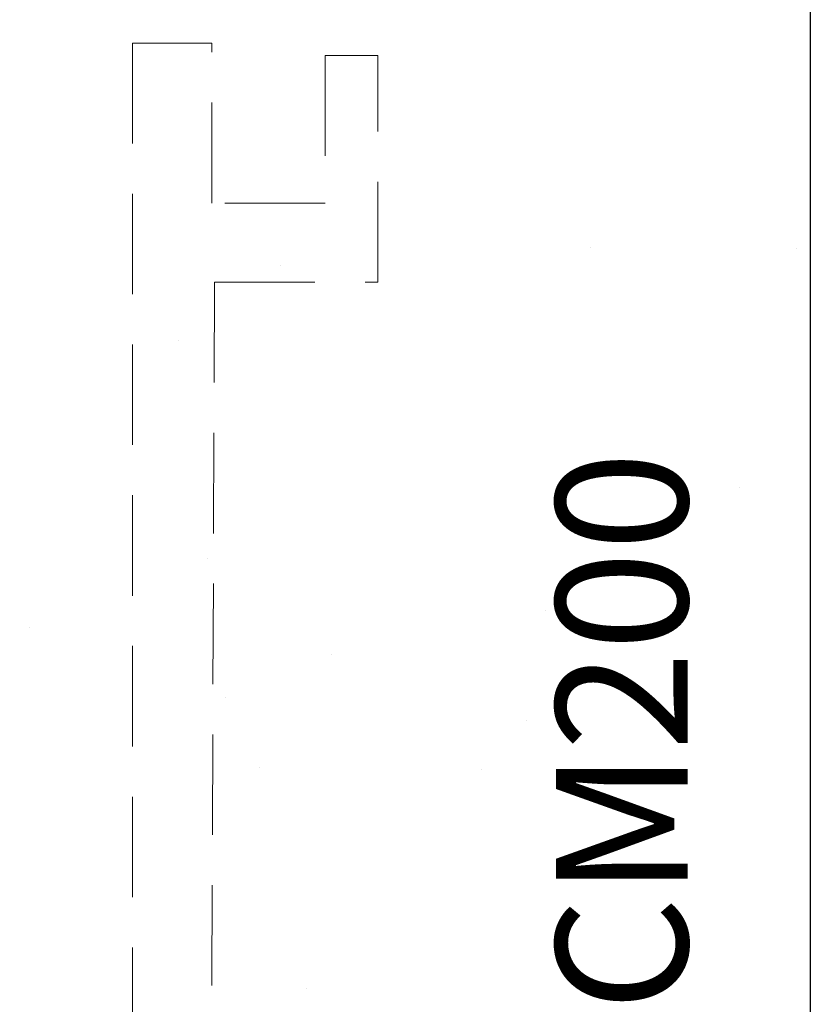
# Model space of a CAD drawing. Units: millimetres. Extents: x 0 to 1189, y 0 to 841.
# Drawn here: x 357 to 372, y 216 to 235 of the extents above; entities that cross this region are included whole.
import ezdxf
from ezdxf.enums import TextEntityAlignment as Align

# ---------------------------------------------------------------- set-up
doc = ezdxf.new("R2010")
doc.units = ezdxf.units.MM
doc.linetypes.add('HIDDEN', pattern=[9.525, 6.35, -3.175])
for name, color, linetype, lineweight in [('PERFIL_ALVENARIA', 190, 'Continuous', 30), ('PERFIL_COMPONENTES', 240, 'Continuous', 15), ('PERFIL_TEXTO', 30, 'Continuous', 18)]:
    doc.layers.add(name, color=color, linetype=linetype, lineweight=lineweight)
doc.styles.add('Style-Arial', font='arial.ttf')

msp = doc.modelspace()

# ---------------------------------------------------------------- hatches: boundary and pattern name
at = {"layer": 'PERFIL_ALVENARIA'}
h = msp.add_hatch(dxfattribs=at)
h.set_pattern_fill('AR-SAND', color=256, scale=0.2, angle=90, style=0)
h.set_pattern_definition([(127.5, (883.237, 47.236), (-9.78826, -0.32001), [0, -7.7216, 0, -8.636, 0, -8.255]), (97.5, (883.237, 47.236), (-14.3365, 8.99047), [0, -4.1656, 0, -6.9596, 0, -2.667]), (57.5, (883.237, 40.988), (-0.02874, 15.81985), [0, -2.54, 0, -9.144, 0, -11.938]), (47.5, (883.237, 40.988), (-4.4586, 15.27113), [0, -1.27, 0, -5.9944, 0, -6.858])])
h.paths.add_polyline_path([(330.806, 101.539), (330.806, 86.539), (371.508, 86.539), (371.508, 236.539), (330.806, 236.539), (330.806, 221.539), (356.508, 221.539), (356.508, 101.539)])

# ---------------------------------------------------------------- linework, layer by layer
msp.add_line((371.508, 236.539), (371.508, 86.539), dxfattribs=at)
at = {"layer": 'PERFIL_COMPONENTES', "linetype": 'HIDDEN', "ltscale": 0.3}
for p, q in [((360.151, 234.558), (358.651, 234.558)), ((358.651, 234.558), (358.651, 213.738)), ((360.151, 231.525), (360.151, 234.558)), ((363.305, 234.325), (362.305, 234.325)), ((362.305, 234.325), (362.305, 231.525)), ((363.305, 230.025), (363.305, 234.325)), ((362.305, 231.525), (360.205, 231.525)), ((360.205, 230.025), (360.151, 216.277)), ((360.205, 230.025), (363.305, 230.025))]:
    msp.add_line(p, q, dxfattribs=at)

# ---------------------------------------------------------------- texts
at = {"layer": 'PERFIL_TEXTO', "style": 'Style-Arial'}
msp.add_text('CM200', height=2.5, rotation=90, dxfattribs=at).set_placement((367.932, 221.507), align=Align.MIDDLE_CENTER)

doc.saveas('drawing.dxf')
